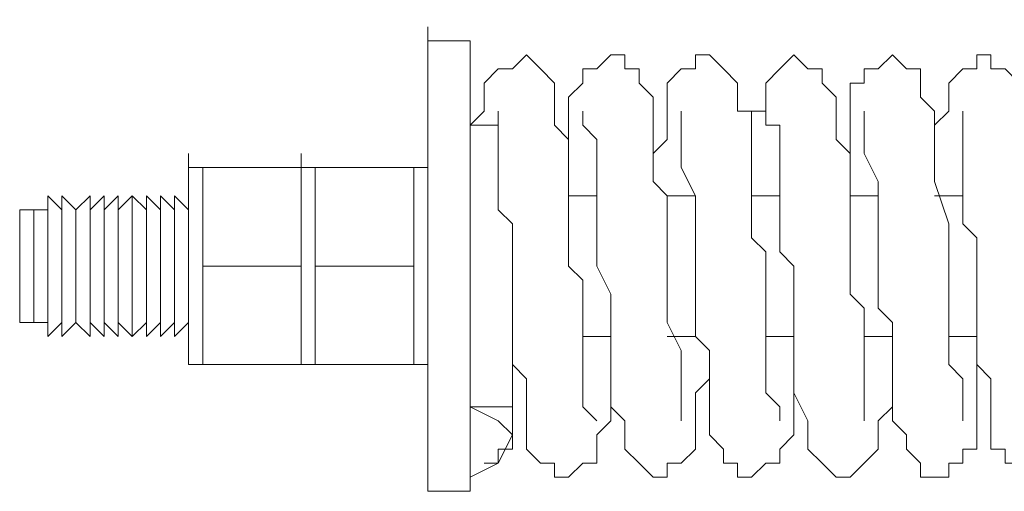
# Model space of a CAD drawing. Units: inches. Extents: x -11534921 to -11422181, y -6303149 to -6280600.
# Drawn here: x -11505932 to -11505780, y -6295207 to -6295135 of the extents above; entities that cross this region are included whole.
import ezdxf

# ---------------------------------------------------------------- set-up
doc = ezdxf.new("R2010")
doc.units = ezdxf.units.IN
doc.header["$MEASUREMENT"] = 0
doc.layers.add('Layer 1', color=7, linetype='Continuous')

msp = doc.modelspace()

# ---------------------------------------------------------------- linework, layer by layer
at = {"layer": 'Layer 1', "lineweight": 18}
for points, knots in [([(-11505734.84, -6295120.67), (-11505734.84, -6295120.67), (-11505734.84, -6295153.2), (-11505734.84, -6295153.2), (-11505734.84, -6295153.2), (-11505734.84, -6295153.2), (-11505754.36, -6295153.2), (-11505754.36, -6295153.2), (-11505754.36, -6295153.2), (-11505754.36, -6295153.2), (-11505754.36, -6295133.68), (-11505754.36, -6295133.68), (-11505754.36, -6295133.68), (-11505754.36, -6295133.68), (-11505756.52, -6295129.35), (-11505756.52, -6295129.35), (-11505756.52, -6295129.35), (-11505756.52, -6295129.35), (-11505843.27, -6295129.35), (-11505843.27, -6295129.35)], [0, 0, 0, 0, 0.166667, 0.166667, 0.166667, 0.166667, 0.333333, 0.333333, 0.333333, 0.333333, 0.5, 0.5, 0.5, 0.5, 0.666667, 0.666667, 0.666667, 0.666667, 1, 1, 1, 1]), ([(-11505869.3, -6295138.02), (-11505869.3, -6295138.02), (-11505869.3, -6295207.42), (-11505869.3, -6295207.42), (-11505869.3, -6295207.42), (-11505869.3, -6295207.42), (-11505869.3, -6295138.02), (-11505869.3, -6295138.02)], [0, 0, 0, 0, 0.333333, 0.333333, 0.333333, 0.333333, 1, 1, 1, 1]), ([(-11505843.27, -6295196.57), (-11505843.27, -6295196.57), (-11505845.44, -6295194.41), (-11505845.44, -6295194.41), (-11505845.44, -6295194.41), (-11505845.44, -6295194.41), (-11505845.44, -6295174.89), (-11505845.44, -6295174.89), (-11505845.44, -6295174.89), (-11505845.44, -6295174.89), (-11505847.61, -6295172.72), (-11505847.61, -6295172.72), (-11505847.61, -6295172.72), (-11505847.61, -6295172.72), (-11505847.61, -6295153.2), (-11505847.61, -6295153.2), (-11505847.61, -6295153.2), (-11505847.61, -6295153.2), (-11505849.78, -6295151.03), (-11505849.78, -6295151.03), (-11505849.78, -6295151.03), (-11505849.78, -6295151.03), (-11505849.78, -6295144.53), (-11505849.78, -6295144.53), (-11505849.78, -6295144.53), (-11505849.78, -6295144.53), (-11505851.95, -6295142.36), (-11505851.95, -6295142.36), (-11505851.95, -6295142.36), (-11505851.95, -6295142.36), (-11505854.11, -6295140.19), (-11505854.11, -6295140.19), (-11505854.11, -6295140.19), (-11505854.11, -6295140.19), (-11505856.28, -6295142.36), (-11505856.28, -6295142.36), (-11505856.28, -6295142.36), (-11505856.28, -6295142.36), (-11505858.45, -6295142.36), (-11505858.45, -6295142.36), (-11505858.45, -6295142.36), (-11505858.45, -6295142.36), (-11505860.62, -6295144.53), (-11505860.62, -6295144.53), (-11505860.62, -6295144.53), (-11505860.62, -6295144.53), (-11505860.62, -6295148.87), (-11505860.62, -6295148.87), (-11505860.62, -6295148.87), (-11505860.62, -6295148.87), (-11505862.79, -6295151.03), (-11505862.79, -6295151.03)], [0, 0, 0, 0, 0.071429, 0.071429, 0.071429, 0.071429, 0.142857, 0.142857, 0.142857, 0.142857, 0.214286, 0.214286, 0.214286, 0.214286, 0.285714, 0.285714, 0.285714, 0.285714, 0.357143, 0.357143, 0.357143, 0.357143, 0.428571, 0.428571, 0.428571, 0.428571, 0.5, 0.5, 0.5, 0.5, 0.571429, 0.571429, 0.571429, 0.571429, 0.642857, 0.642857, 0.642857, 0.642857, 0.714286, 0.714286, 0.714286, 0.714286, 0.785714, 0.785714, 0.785714, 0.785714, 0.857143, 0.857143, 0.857143, 0.857143, 1, 1, 1, 1]), ([(-11505830.26, -6295196.57), (-11505830.26, -6295196.57), (-11505830.26, -6295185.73), (-11505830.26, -6295185.73), (-11505830.26, -6295185.73), (-11505830.26, -6295185.73), (-11505832.43, -6295181.4), (-11505832.43, -6295181.4), (-11505832.43, -6295181.4), (-11505832.43, -6295181.4), (-11505832.43, -6295161.88), (-11505832.43, -6295161.88), (-11505832.43, -6295161.88), (-11505832.43, -6295161.88), (-11505834.59, -6295159.71), (-11505834.59, -6295159.71), (-11505834.59, -6295159.71), (-11505834.59, -6295159.71), (-11505834.59, -6295146.69), (-11505834.59, -6295146.69), (-11505834.59, -6295146.69), (-11505834.59, -6295146.69), (-11505836.77, -6295144.53), (-11505836.77, -6295144.53), (-11505836.77, -6295144.53), (-11505836.77, -6295144.53), (-11505836.77, -6295142.36), (-11505836.77, -6295142.36), (-11505836.77, -6295142.36), (-11505836.77, -6295142.36), (-11505838.93, -6295142.36), (-11505838.93, -6295142.36), (-11505838.93, -6295142.36), (-11505838.93, -6295142.36), (-11505838.93, -6295140.19), (-11505838.93, -6295140.19), (-11505838.93, -6295140.19), (-11505838.93, -6295140.19), (-11505841.1, -6295140.19), (-11505841.1, -6295140.19), (-11505841.1, -6295140.19), (-11505841.1, -6295140.19), (-11505843.27, -6295142.36), (-11505843.27, -6295142.36), (-11505843.27, -6295142.36), (-11505843.27, -6295142.36), (-11505845.44, -6295142.36), (-11505845.44, -6295142.36), (-11505845.44, -6295142.36), (-11505845.44, -6295142.36), (-11505845.44, -6295144.53), (-11505845.44, -6295144.53), (-11505845.44, -6295144.53), (-11505845.44, -6295144.53), (-11505847.61, -6295146.69), (-11505847.61, -6295146.69), (-11505847.61, -6295146.69), (-11505847.61, -6295146.69), (-11505847.61, -6295157.54), (-11505847.61, -6295157.54)], [0, 0, 0, 0, 0.0625, 0.0625, 0.0625, 0.0625, 0.125, 0.125, 0.125, 0.125, 0.1875, 0.1875, 0.1875, 0.1875, 0.25, 0.25, 0.25, 0.25, 0.3125, 0.3125, 0.3125, 0.3125, 0.375, 0.375, 0.375, 0.375, 0.4375, 0.4375, 0.4375, 0.4375, 0.5, 0.5, 0.5, 0.5, 0.5625, 0.5625, 0.5625, 0.5625, 0.625, 0.625, 0.625, 0.625, 0.6875, 0.6875, 0.6875, 0.6875, 0.75, 0.75, 0.75, 0.75, 0.8125, 0.8125, 0.8125, 0.8125, 0.875, 0.875, 0.875, 0.875, 1, 1, 1, 1]), ([(-11505815.08, -6295196.57), (-11505815.08, -6295196.57), (-11505815.08, -6295194.41), (-11505815.08, -6295194.41), (-11505815.08, -6295194.41), (-11505815.08, -6295194.41), (-11505817.25, -6295192.24), (-11505817.25, -6295192.24), (-11505817.25, -6295192.24), (-11505817.25, -6295192.24), (-11505817.25, -6295170.55), (-11505817.25, -6295170.55), (-11505817.25, -6295170.55), (-11505817.25, -6295170.55), (-11505819.42, -6295168.38), (-11505819.42, -6295168.38), (-11505819.42, -6295168.38), (-11505819.42, -6295168.38), (-11505819.42, -6295148.87), (-11505819.42, -6295148.87), (-11505819.42, -6295148.87), (-11505819.42, -6295148.87), (-11505821.58, -6295148.87), (-11505821.58, -6295148.87), (-11505821.58, -6295148.87), (-11505821.58, -6295148.87), (-11505821.58, -6295144.53), (-11505821.58, -6295144.53), (-11505821.58, -6295144.53), (-11505821.58, -6295144.53), (-11505823.76, -6295142.36), (-11505823.76, -6295142.36), (-11505823.76, -6295142.36), (-11505823.76, -6295142.36), (-11505825.92, -6295140.19), (-11505825.92, -6295140.19), (-11505825.92, -6295140.19), (-11505825.92, -6295140.19), (-11505828.09, -6295140.19), (-11505828.09, -6295140.19), (-11505828.09, -6295140.19), (-11505828.09, -6295140.19), (-11505828.09, -6295142.36), (-11505828.09, -6295142.36), (-11505828.09, -6295142.36), (-11505828.09, -6295142.36), (-11505830.26, -6295142.36), (-11505830.26, -6295142.36), (-11505830.26, -6295142.36), (-11505830.26, -6295142.36), (-11505832.43, -6295144.53), (-11505832.43, -6295144.53), (-11505832.43, -6295144.53), (-11505832.43, -6295144.53), (-11505832.43, -6295153.2), (-11505832.43, -6295153.2), (-11505832.43, -6295153.2), (-11505832.43, -6295153.2), (-11505834.59, -6295155.37), (-11505834.59, -6295155.37), (-11505834.59, -6295155.37), (-11505834.59, -6295155.37), (-11505834.59, -6295157.54), (-11505834.59, -6295157.54)], [0, 0, 0, 0, 0.058824, 0.058824, 0.058824, 0.058824, 0.117647, 0.117647, 0.117647, 0.117647, 0.176471, 0.176471, 0.176471, 0.176471, 0.235294, 0.235294, 0.235294, 0.235294, 0.294118, 0.294118, 0.294118, 0.294118, 0.352941, 0.352941, 0.352941, 0.352941, 0.411765, 0.411765, 0.411765, 0.411765, 0.470588, 0.470588, 0.470588, 0.470588, 0.529412, 0.529412, 0.529412, 0.529412, 0.588235, 0.588235, 0.588235, 0.588235, 0.647059, 0.647059, 0.647059, 0.647059, 0.705882, 0.705882, 0.705882, 0.705882, 0.764706, 0.764706, 0.764706, 0.764706, 0.823529, 0.823529, 0.823529, 0.823529, 0.882353, 0.882353, 0.882353, 0.882353, 1, 1, 1, 1]), ([(-11505802.07, -6295196.57), (-11505802.07, -6295196.57), (-11505802.07, -6295179.22), (-11505802.07, -6295179.22), (-11505802.07, -6295179.22), (-11505802.07, -6295179.22), (-11505804.24, -6295177.06), (-11505804.24, -6295177.06), (-11505804.24, -6295177.06), (-11505804.24, -6295177.06), (-11505804.24, -6295155.37), (-11505804.24, -6295155.37), (-11505804.24, -6295155.37), (-11505804.24, -6295155.37), (-11505806.4, -6295153.2), (-11505806.4, -6295153.2), (-11505806.4, -6295153.2), (-11505806.4, -6295153.2), (-11505806.4, -6295146.69), (-11505806.4, -6295146.69), (-11505806.4, -6295146.69), (-11505806.4, -6295146.69), (-11505808.57, -6295144.53), (-11505808.57, -6295144.53), (-11505808.57, -6295144.53), (-11505808.57, -6295144.53), (-11505808.57, -6295142.36), (-11505808.57, -6295142.36), (-11505808.57, -6295142.36), (-11505808.57, -6295142.36), (-11505810.74, -6295142.36), (-11505810.74, -6295142.36), (-11505810.74, -6295142.36), (-11505810.74, -6295142.36), (-11505812.91, -6295140.19), (-11505812.91, -6295140.19), (-11505812.91, -6295140.19), (-11505812.91, -6295140.19), (-11505815.08, -6295142.36), (-11505815.08, -6295142.36), (-11505815.08, -6295142.36), (-11505815.08, -6295142.36), (-11505817.25, -6295144.53), (-11505817.25, -6295144.53), (-11505817.25, -6295144.53), (-11505817.25, -6295144.53), (-11505817.25, -6295148.87), (-11505817.25, -6295148.87), (-11505817.25, -6295148.87), (-11505817.25, -6295148.87), (-11505819.42, -6295148.87), (-11505819.42, -6295148.87), (-11505819.42, -6295148.87), (-11505819.42, -6295148.87), (-11505819.42, -6295157.54), (-11505819.42, -6295157.54)], [0, 0, 0, 0, 0.066667, 0.066667, 0.066667, 0.066667, 0.133333, 0.133333, 0.133333, 0.133333, 0.2, 0.2, 0.2, 0.2, 0.266667, 0.266667, 0.266667, 0.266667, 0.333333, 0.333333, 0.333333, 0.333333, 0.4, 0.4, 0.4, 0.4, 0.466667, 0.466667, 0.466667, 0.466667, 0.533333, 0.533333, 0.533333, 0.533333, 0.6, 0.6, 0.6, 0.6, 0.666667, 0.666667, 0.666667, 0.666667, 0.733333, 0.733333, 0.733333, 0.733333, 0.8, 0.8, 0.8, 0.8, 0.866667, 0.866667, 0.866667, 0.866667, 1, 1, 1, 1]), ([(-11505786.89, -6295196.57), (-11505786.89, -6295196.57), (-11505786.89, -6295190.07), (-11505786.89, -6295190.07), (-11505786.89, -6295190.07), (-11505786.89, -6295190.07), (-11505789.05, -6295187.9), (-11505789.05, -6295187.9), (-11505789.05, -6295187.9), (-11505789.05, -6295187.9), (-11505789.05, -6295166.21), (-11505789.05, -6295166.21), (-11505789.05, -6295166.21), (-11505789.05, -6295166.21), (-11505791.23, -6295159.71), (-11505791.23, -6295159.71), (-11505791.23, -6295159.71), (-11505791.23, -6295159.71), (-11505791.23, -6295148.87), (-11505791.23, -6295148.87), (-11505791.23, -6295148.87), (-11505791.23, -6295148.87), (-11505793.39, -6295146.69), (-11505793.39, -6295146.69), (-11505793.39, -6295146.69), (-11505793.39, -6295146.69), (-11505793.39, -6295142.36), (-11505793.39, -6295142.36), (-11505793.39, -6295142.36), (-11505793.39, -6295142.36), (-11505795.56, -6295142.36), (-11505795.56, -6295142.36), (-11505795.56, -6295142.36), (-11505795.56, -6295142.36), (-11505797.73, -6295140.19), (-11505797.73, -6295140.19), (-11505797.73, -6295140.19), (-11505797.73, -6295140.19), (-11505799.9, -6295142.36), (-11505799.9, -6295142.36), (-11505799.9, -6295142.36), (-11505799.9, -6295142.36), (-11505802.07, -6295142.36), (-11505802.07, -6295142.36), (-11505802.07, -6295142.36), (-11505802.07, -6295142.36), (-11505802.07, -6295144.53), (-11505802.07, -6295144.53), (-11505802.07, -6295144.53), (-11505802.07, -6295144.53), (-11505804.24, -6295144.53), (-11505804.24, -6295144.53), (-11505804.24, -6295144.53), (-11505804.24, -6295144.53), (-11505804.24, -6295157.54), (-11505804.24, -6295157.54)], [0, 0, 0, 0, 0.066667, 0.066667, 0.066667, 0.066667, 0.133333, 0.133333, 0.133333, 0.133333, 0.2, 0.2, 0.2, 0.2, 0.266667, 0.266667, 0.266667, 0.266667, 0.333333, 0.333333, 0.333333, 0.333333, 0.4, 0.4, 0.4, 0.4, 0.466667, 0.466667, 0.466667, 0.466667, 0.533333, 0.533333, 0.533333, 0.533333, 0.6, 0.6, 0.6, 0.6, 0.666667, 0.666667, 0.666667, 0.666667, 0.733333, 0.733333, 0.733333, 0.733333, 0.8, 0.8, 0.8, 0.8, 0.866667, 0.866667, 0.866667, 0.866667, 1, 1, 1, 1]), ([(-11505771.71, -6295196.57), (-11505771.71, -6295196.57), (-11505773.87, -6295194.41), (-11505773.87, -6295194.41), (-11505773.87, -6295194.41), (-11505773.87, -6295194.41), (-11505773.87, -6295177.06), (-11505773.87, -6295177.06), (-11505773.87, -6295177.06), (-11505773.87, -6295177.06), (-11505776.04, -6295174.89), (-11505776.04, -6295174.89), (-11505776.04, -6295174.89), (-11505776.04, -6295174.89), (-11505776.04, -6295155.37), (-11505776.04, -6295155.37), (-11505776.04, -6295155.37), (-11505776.04, -6295155.37), (-11505778.21, -6295153.2), (-11505778.21, -6295153.2), (-11505778.21, -6295153.2), (-11505778.21, -6295153.2), (-11505778.21, -6295144.53), (-11505778.21, -6295144.53), (-11505778.21, -6295144.53), (-11505778.21, -6295144.53), (-11505780.38, -6295142.36), (-11505780.38, -6295142.36), (-11505780.38, -6295142.36), (-11505780.38, -6295142.36), (-11505782.55, -6295142.36), (-11505782.55, -6295142.36), (-11505782.55, -6295142.36), (-11505782.55, -6295142.36), (-11505782.55, -6295140.19), (-11505782.55, -6295140.19), (-11505782.55, -6295140.19), (-11505782.55, -6295140.19), (-11505784.72, -6295140.19), (-11505784.72, -6295140.19), (-11505784.72, -6295140.19), (-11505784.72, -6295140.19), (-11505784.72, -6295142.36), (-11505784.72, -6295142.36), (-11505784.72, -6295142.36), (-11505784.72, -6295142.36), (-11505786.89, -6295142.36), (-11505786.89, -6295142.36), (-11505786.89, -6295142.36), (-11505786.89, -6295142.36), (-11505789.05, -6295144.53), (-11505789.05, -6295144.53), (-11505789.05, -6295144.53), (-11505789.05, -6295144.53), (-11505789.05, -6295148.87), (-11505789.05, -6295148.87), (-11505789.05, -6295148.87), (-11505789.05, -6295148.87), (-11505791.23, -6295151.03), (-11505791.23, -6295151.03), (-11505791.23, -6295151.03), (-11505791.23, -6295151.03), (-11505791.23, -6295157.54), (-11505791.23, -6295157.54)], [0, 0, 0, 0, 0.058824, 0.058824, 0.058824, 0.058824, 0.117647, 0.117647, 0.117647, 0.117647, 0.176471, 0.176471, 0.176471, 0.176471, 0.235294, 0.235294, 0.235294, 0.235294, 0.294118, 0.294118, 0.294118, 0.294118, 0.352941, 0.352941, 0.352941, 0.352941, 0.411765, 0.411765, 0.411765, 0.411765, 0.470588, 0.470588, 0.470588, 0.470588, 0.529412, 0.529412, 0.529412, 0.529412, 0.588235, 0.588235, 0.588235, 0.588235, 0.647059, 0.647059, 0.647059, 0.647059, 0.705882, 0.705882, 0.705882, 0.705882, 0.764706, 0.764706, 0.764706, 0.764706, 0.823529, 0.823529, 0.823529, 0.823529, 0.882353, 0.882353, 0.882353, 0.882353, 1, 1, 1, 1]), ([(-11505858.45, -6295148.87), (-11505858.45, -6295148.87), (-11505858.45, -6295164.04), (-11505858.45, -6295164.04), (-11505858.45, -6295164.04), (-11505858.45, -6295164.04), (-11505856.28, -6295166.21), (-11505856.28, -6295166.21), (-11505856.28, -6295166.21), (-11505856.28, -6295166.21), (-11505856.28, -6295187.9), (-11505856.28, -6295187.9), (-11505856.28, -6295187.9), (-11505856.28, -6295187.9), (-11505854.11, -6295190.07), (-11505854.11, -6295190.07), (-11505854.11, -6295190.07), (-11505854.11, -6295190.07), (-11505854.11, -6295200.91), (-11505854.11, -6295200.91), (-11505854.11, -6295200.91), (-11505854.11, -6295200.91), (-11505851.95, -6295203.08), (-11505851.95, -6295203.08), (-11505851.95, -6295203.08), (-11505851.95, -6295203.08), (-11505849.78, -6295203.08), (-11505849.78, -6295203.08), (-11505849.78, -6295203.08), (-11505849.78, -6295203.08), (-11505849.78, -6295205.25), (-11505849.78, -6295205.25), (-11505849.78, -6295205.25), (-11505849.78, -6295205.25), (-11505847.61, -6295205.25), (-11505847.61, -6295205.25), (-11505847.61, -6295205.25), (-11505847.61, -6295205.25), (-11505845.44, -6295203.08), (-11505845.44, -6295203.08), (-11505845.44, -6295203.08), (-11505845.44, -6295203.08), (-11505843.27, -6295203.08), (-11505843.27, -6295203.08), (-11505843.27, -6295203.08), (-11505843.27, -6295203.08), (-11505843.27, -6295198.74), (-11505843.27, -6295198.74), (-11505843.27, -6295198.74), (-11505843.27, -6295198.74), (-11505841.1, -6295196.57), (-11505841.1, -6295196.57), (-11505841.1, -6295196.57), (-11505841.1, -6295196.57), (-11505841.1, -6295187.9), (-11505841.1, -6295187.9)], [0, 0, 0, 0, 0.066667, 0.066667, 0.066667, 0.066667, 0.133333, 0.133333, 0.133333, 0.133333, 0.2, 0.2, 0.2, 0.2, 0.266667, 0.266667, 0.266667, 0.266667, 0.333333, 0.333333, 0.333333, 0.333333, 0.4, 0.4, 0.4, 0.4, 0.466667, 0.466667, 0.466667, 0.466667, 0.533333, 0.533333, 0.533333, 0.533333, 0.6, 0.6, 0.6, 0.6, 0.666667, 0.666667, 0.666667, 0.666667, 0.733333, 0.733333, 0.733333, 0.733333, 0.8, 0.8, 0.8, 0.8, 0.866667, 0.866667, 0.866667, 0.866667, 1, 1, 1, 1]), ([(-11505845.44, -6295148.87), (-11505845.44, -6295148.87), (-11505845.44, -6295151.03), (-11505845.44, -6295151.03), (-11505845.44, -6295151.03), (-11505845.44, -6295151.03), (-11505843.27, -6295153.2), (-11505843.27, -6295153.2), (-11505843.27, -6295153.2), (-11505843.27, -6295153.2), (-11505843.27, -6295172.72), (-11505843.27, -6295172.72), (-11505843.27, -6295172.72), (-11505843.27, -6295172.72), (-11505841.1, -6295177.06), (-11505841.1, -6295177.06), (-11505841.1, -6295177.06), (-11505841.1, -6295177.06), (-11505841.1, -6295194.41), (-11505841.1, -6295194.41), (-11505841.1, -6295194.41), (-11505841.1, -6295194.41), (-11505838.93, -6295196.57), (-11505838.93, -6295196.57), (-11505838.93, -6295196.57), (-11505838.93, -6295196.57), (-11505838.93, -6295200.91), (-11505838.93, -6295200.91), (-11505838.93, -6295200.91), (-11505838.93, -6295200.91), (-11505836.77, -6295203.08), (-11505836.77, -6295203.08), (-11505836.77, -6295203.08), (-11505836.77, -6295203.08), (-11505834.59, -6295205.25), (-11505834.59, -6295205.25), (-11505834.59, -6295205.25), (-11505834.59, -6295205.25), (-11505832.43, -6295205.25), (-11505832.43, -6295205.25), (-11505832.43, -6295205.25), (-11505832.43, -6295205.25), (-11505832.43, -6295203.08), (-11505832.43, -6295203.08), (-11505832.43, -6295203.08), (-11505832.43, -6295203.08), (-11505830.26, -6295203.08), (-11505830.26, -6295203.08), (-11505830.26, -6295203.08), (-11505830.26, -6295203.08), (-11505828.09, -6295200.91), (-11505828.09, -6295200.91), (-11505828.09, -6295200.91), (-11505828.09, -6295200.91), (-11505828.09, -6295192.24), (-11505828.09, -6295192.24), (-11505828.09, -6295192.24), (-11505828.09, -6295192.24), (-11505825.92, -6295190.07), (-11505825.92, -6295190.07), (-11505825.92, -6295190.07), (-11505825.92, -6295190.07), (-11505825.92, -6295187.9), (-11505825.92, -6295187.9)], [0, 0, 0, 0, 0.058824, 0.058824, 0.058824, 0.058824, 0.117647, 0.117647, 0.117647, 0.117647, 0.176471, 0.176471, 0.176471, 0.176471, 0.235294, 0.235294, 0.235294, 0.235294, 0.294118, 0.294118, 0.294118, 0.294118, 0.352941, 0.352941, 0.352941, 0.352941, 0.411765, 0.411765, 0.411765, 0.411765, 0.470588, 0.470588, 0.470588, 0.470588, 0.529412, 0.529412, 0.529412, 0.529412, 0.588235, 0.588235, 0.588235, 0.588235, 0.647059, 0.647059, 0.647059, 0.647059, 0.705882, 0.705882, 0.705882, 0.705882, 0.764706, 0.764706, 0.764706, 0.764706, 0.823529, 0.823529, 0.823529, 0.823529, 0.882353, 0.882353, 0.882353, 0.882353, 1, 1, 1, 1]), ([(-11505830.26, -6295148.87), (-11505830.26, -6295148.87), (-11505830.26, -6295157.54), (-11505830.26, -6295157.54), (-11505830.26, -6295157.54), (-11505830.26, -6295157.54), (-11505828.09, -6295161.88), (-11505828.09, -6295161.88), (-11505828.09, -6295161.88), (-11505828.09, -6295161.88), (-11505828.09, -6295183.56), (-11505828.09, -6295183.56), (-11505828.09, -6295183.56), (-11505828.09, -6295183.56), (-11505825.92, -6295185.73), (-11505825.92, -6295185.73), (-11505825.92, -6295185.73), (-11505825.92, -6295185.73), (-11505825.92, -6295198.74), (-11505825.92, -6295198.74), (-11505825.92, -6295198.74), (-11505825.92, -6295198.74), (-11505823.76, -6295200.91), (-11505823.76, -6295200.91), (-11505823.76, -6295200.91), (-11505823.76, -6295200.91), (-11505823.76, -6295203.08), (-11505823.76, -6295203.08), (-11505823.76, -6295203.08), (-11505823.76, -6295203.08), (-11505821.58, -6295203.08), (-11505821.58, -6295203.08), (-11505821.58, -6295203.08), (-11505821.58, -6295203.08), (-11505821.58, -6295205.25), (-11505821.58, -6295205.25), (-11505821.58, -6295205.25), (-11505821.58, -6295205.25), (-11505819.42, -6295205.25), (-11505819.42, -6295205.25), (-11505819.42, -6295205.25), (-11505819.42, -6295205.25), (-11505817.25, -6295203.08), (-11505817.25, -6295203.08), (-11505817.25, -6295203.08), (-11505817.25, -6295203.08), (-11505815.08, -6295203.08), (-11505815.08, -6295203.08), (-11505815.08, -6295203.08), (-11505815.08, -6295203.08), (-11505815.08, -6295200.91), (-11505815.08, -6295200.91), (-11505815.08, -6295200.91), (-11505815.08, -6295200.91), (-11505812.91, -6295198.74), (-11505812.91, -6295198.74), (-11505812.91, -6295198.74), (-11505812.91, -6295198.74), (-11505812.91, -6295187.9), (-11505812.91, -6295187.9)], [0, 0, 0, 0, 0.0625, 0.0625, 0.0625, 0.0625, 0.125, 0.125, 0.125, 0.125, 0.1875, 0.1875, 0.1875, 0.1875, 0.25, 0.25, 0.25, 0.25, 0.3125, 0.3125, 0.3125, 0.3125, 0.375, 0.375, 0.375, 0.375, 0.4375, 0.4375, 0.4375, 0.4375, 0.5, 0.5, 0.5, 0.5, 0.5625, 0.5625, 0.5625, 0.5625, 0.625, 0.625, 0.625, 0.625, 0.6875, 0.6875, 0.6875, 0.6875, 0.75, 0.75, 0.75, 0.75, 0.8125, 0.8125, 0.8125, 0.8125, 0.875, 0.875, 0.875, 0.875, 1, 1, 1, 1]), ([(-11505817.25, -6295148.87), (-11505817.25, -6295148.87), (-11505817.25, -6295151.03), (-11505817.25, -6295151.03), (-11505817.25, -6295151.03), (-11505817.25, -6295151.03), (-11505815.08, -6295151.03), (-11505815.08, -6295151.03), (-11505815.08, -6295151.03), (-11505815.08, -6295151.03), (-11505815.08, -6295170.55), (-11505815.08, -6295170.55), (-11505815.08, -6295170.55), (-11505815.08, -6295170.55), (-11505812.91, -6295172.72), (-11505812.91, -6295172.72), (-11505812.91, -6295172.72), (-11505812.91, -6295172.72), (-11505812.91, -6295192.24), (-11505812.91, -6295192.24), (-11505812.91, -6295192.24), (-11505812.91, -6295192.24), (-11505810.74, -6295196.57), (-11505810.74, -6295196.57), (-11505810.74, -6295196.57), (-11505810.74, -6295196.57), (-11505810.74, -6295200.91), (-11505810.74, -6295200.91), (-11505810.74, -6295200.91), (-11505810.74, -6295200.91), (-11505808.57, -6295203.08), (-11505808.57, -6295203.08), (-11505808.57, -6295203.08), (-11505808.57, -6295203.08), (-11505806.4, -6295205.25), (-11505806.4, -6295205.25), (-11505806.4, -6295205.25), (-11505806.4, -6295205.25), (-11505804.24, -6295205.25), (-11505804.24, -6295205.25), (-11505804.24, -6295205.25), (-11505804.24, -6295205.25), (-11505802.07, -6295203.08), (-11505802.07, -6295203.08), (-11505802.07, -6295203.08), (-11505802.07, -6295203.08), (-11505799.9, -6295200.91), (-11505799.9, -6295200.91), (-11505799.9, -6295200.91), (-11505799.9, -6295200.91), (-11505799.9, -6295196.57), (-11505799.9, -6295196.57), (-11505799.9, -6295196.57), (-11505799.9, -6295196.57), (-11505797.73, -6295194.41), (-11505797.73, -6295194.41), (-11505797.73, -6295194.41), (-11505797.73, -6295194.41), (-11505797.73, -6295187.9), (-11505797.73, -6295187.9)], [0, 0, 0, 0, 0.0625, 0.0625, 0.0625, 0.0625, 0.125, 0.125, 0.125, 0.125, 0.1875, 0.1875, 0.1875, 0.1875, 0.25, 0.25, 0.25, 0.25, 0.3125, 0.3125, 0.3125, 0.3125, 0.375, 0.375, 0.375, 0.375, 0.4375, 0.4375, 0.4375, 0.4375, 0.5, 0.5, 0.5, 0.5, 0.5625, 0.5625, 0.5625, 0.5625, 0.625, 0.625, 0.625, 0.625, 0.6875, 0.6875, 0.6875, 0.6875, 0.75, 0.75, 0.75, 0.75, 0.8125, 0.8125, 0.8125, 0.8125, 0.875, 0.875, 0.875, 0.875, 1, 1, 1, 1]), ([(-11505802.07, -6295148.87), (-11505802.07, -6295148.87), (-11505802.07, -6295155.37), (-11505802.07, -6295155.37), (-11505802.07, -6295155.37), (-11505802.07, -6295155.37), (-11505799.9, -6295159.71), (-11505799.9, -6295159.71), (-11505799.9, -6295159.71), (-11505799.9, -6295159.71), (-11505799.9, -6295179.22), (-11505799.9, -6295179.22), (-11505799.9, -6295179.22), (-11505799.9, -6295179.22), (-11505797.73, -6295181.4), (-11505797.73, -6295181.4), (-11505797.73, -6295181.4), (-11505797.73, -6295181.4), (-11505797.73, -6295196.57), (-11505797.73, -6295196.57), (-11505797.73, -6295196.57), (-11505797.73, -6295196.57), (-11505795.56, -6295198.74), (-11505795.56, -6295198.74), (-11505795.56, -6295198.74), (-11505795.56, -6295198.74), (-11505795.56, -6295200.91), (-11505795.56, -6295200.91), (-11505795.56, -6295200.91), (-11505795.56, -6295200.91), (-11505793.39, -6295203.08), (-11505793.39, -6295203.08), (-11505793.39, -6295203.08), (-11505793.39, -6295203.08), (-11505793.39, -6295205.25), (-11505793.39, -6295205.25), (-11505793.39, -6295205.25), (-11505793.39, -6295205.25), (-11505789.05, -6295205.25), (-11505789.05, -6295205.25), (-11505789.05, -6295205.25), (-11505789.05, -6295205.25), (-11505789.05, -6295203.08), (-11505789.05, -6295203.08), (-11505789.05, -6295203.08), (-11505789.05, -6295203.08), (-11505786.89, -6295203.08), (-11505786.89, -6295203.08), (-11505786.89, -6295203.08), (-11505786.89, -6295203.08), (-11505786.89, -6295200.91), (-11505786.89, -6295200.91), (-11505786.89, -6295200.91), (-11505786.89, -6295200.91), (-11505784.72, -6295200.91), (-11505784.72, -6295200.91), (-11505784.72, -6295200.91), (-11505784.72, -6295200.91), (-11505784.72, -6295187.9), (-11505784.72, -6295187.9)], [0, 0, 0, 0, 0.0625, 0.0625, 0.0625, 0.0625, 0.125, 0.125, 0.125, 0.125, 0.1875, 0.1875, 0.1875, 0.1875, 0.25, 0.25, 0.25, 0.25, 0.3125, 0.3125, 0.3125, 0.3125, 0.375, 0.375, 0.375, 0.375, 0.4375, 0.4375, 0.4375, 0.4375, 0.5, 0.5, 0.5, 0.5, 0.5625, 0.5625, 0.5625, 0.5625, 0.625, 0.625, 0.625, 0.625, 0.6875, 0.6875, 0.6875, 0.6875, 0.75, 0.75, 0.75, 0.75, 0.8125, 0.8125, 0.8125, 0.8125, 0.875, 0.875, 0.875, 0.875, 1, 1, 1, 1]), ([(-11505786.89, -6295148.87), (-11505786.89, -6295148.87), (-11505786.89, -6295166.21), (-11505786.89, -6295166.21), (-11505786.89, -6295166.21), (-11505786.89, -6295166.21), (-11505784.72, -6295168.38), (-11505784.72, -6295168.38), (-11505784.72, -6295168.38), (-11505784.72, -6295168.38), (-11505784.72, -6295187.9), (-11505784.72, -6295187.9), (-11505784.72, -6295187.9), (-11505784.72, -6295187.9), (-11505782.55, -6295190.07), (-11505782.55, -6295190.07), (-11505782.55, -6295190.07), (-11505782.55, -6295190.07), (-11505782.55, -6295200.91), (-11505782.55, -6295200.91), (-11505782.55, -6295200.91), (-11505782.55, -6295200.91), (-11505780.38, -6295200.91), (-11505780.38, -6295200.91), (-11505780.38, -6295200.91), (-11505780.38, -6295200.91), (-11505780.38, -6295203.08), (-11505780.38, -6295203.08), (-11505780.38, -6295203.08), (-11505780.38, -6295203.08), (-11505778.21, -6295203.08), (-11505778.21, -6295203.08), (-11505778.21, -6295203.08), (-11505778.21, -6295203.08), (-11505776.04, -6295205.25), (-11505776.04, -6295205.25), (-11505776.04, -6295205.25), (-11505776.04, -6295205.25), (-11505773.87, -6295203.08), (-11505773.87, -6295203.08), (-11505773.87, -6295203.08), (-11505773.87, -6295203.08), (-11505771.71, -6295200.91), (-11505771.71, -6295200.91), (-11505771.71, -6295200.91), (-11505771.71, -6295200.91), (-11505771.71, -6295198.74), (-11505771.71, -6295198.74), (-11505771.71, -6295198.74), (-11505771.71, -6295198.74), (-11505769.54, -6295196.57), (-11505769.54, -6295196.57), (-11505769.54, -6295196.57), (-11505769.54, -6295196.57), (-11505769.54, -6295187.9), (-11505769.54, -6295187.9)], [0, 0, 0, 0, 0.066667, 0.066667, 0.066667, 0.066667, 0.133333, 0.133333, 0.133333, 0.133333, 0.2, 0.2, 0.2, 0.2, 0.266667, 0.266667, 0.266667, 0.266667, 0.333333, 0.333333, 0.333333, 0.333333, 0.4, 0.4, 0.4, 0.4, 0.466667, 0.466667, 0.466667, 0.466667, 0.533333, 0.533333, 0.533333, 0.533333, 0.6, 0.6, 0.6, 0.6, 0.666667, 0.666667, 0.666667, 0.666667, 0.733333, 0.733333, 0.733333, 0.733333, 0.8, 0.8, 0.8, 0.8, 0.866667, 0.866667, 0.866667, 0.866667, 1, 1, 1, 1]), ([(-11505906.16, -6295157.54), (-11505906.16, -6295157.54), (-11505906.16, -6295187.9), (-11505906.16, -6295187.9), (-11505906.16, -6295187.9), (-11505906.16, -6295187.9), (-11505903.99, -6295187.9), (-11505903.99, -6295187.9)], [0, 0, 0, 0, 0.333333, 0.333333, 0.333333, 0.333333, 1, 1, 1, 1]), ([(-11505888.81, -6295157.54), (-11505888.81, -6295157.54), (-11505903.99, -6295157.54), (-11505903.99, -6295157.54), (-11505903.99, -6295157.54), (-11505903.99, -6295157.54), (-11505903.99, -6295172.72), (-11505903.99, -6295172.72)], [0, 0, 0, 0, 0.333333, 0.333333, 0.333333, 0.333333, 1, 1, 1, 1]), ([(-11505888.81, -6295157.54), (-11505888.81, -6295157.54), (-11505888.81, -6295187.9), (-11505888.81, -6295187.9), (-11505888.81, -6295187.9), (-11505888.81, -6295187.9), (-11505886.64, -6295187.9), (-11505886.64, -6295187.9)], [0, 0, 0, 0, 0.333333, 0.333333, 0.333333, 0.333333, 1, 1, 1, 1]), ([(-11505888.81, -6295187.9), (-11505888.81, -6295187.9), (-11505888.81, -6295157.54), (-11505888.81, -6295157.54), (-11505888.81, -6295157.54), (-11505888.81, -6295157.54), (-11505888.81, -6295172.72), (-11505888.81, -6295172.72)], [0, 0, 0, 0, 0.333333, 0.333333, 0.333333, 0.333333, 1, 1, 1, 1]), ([(-11505871.46, -6295157.54), (-11505871.46, -6295157.54), (-11505886.64, -6295157.54), (-11505886.64, -6295157.54), (-11505886.64, -6295157.54), (-11505886.64, -6295157.54), (-11505886.64, -6295172.72), (-11505886.64, -6295172.72)], [0, 0, 0, 0, 0.333333, 0.333333, 0.333333, 0.333333, 1, 1, 1, 1]), ([(-11505925.68, -6295164.04), (-11505925.68, -6295164.04), (-11505927.85, -6295161.88), (-11505927.85, -6295161.88), (-11505927.85, -6295161.88), (-11505927.85, -6295161.88), (-11505927.85, -6295164.04), (-11505927.85, -6295164.04)], [0, 0, 0, 0, 0.333333, 0.333333, 0.333333, 0.333333, 1, 1, 1, 1]), ([(-11505927.85, -6295161.88), (-11505927.85, -6295161.88), (-11505927.85, -6295183.56), (-11505927.85, -6295183.56), (-11505927.85, -6295183.56), (-11505927.85, -6295183.56), (-11505927.85, -6295161.88), (-11505927.85, -6295161.88)], [0, 0, 0, 0, 0.333333, 0.333333, 0.333333, 0.333333, 1, 1, 1, 1]), ([(-11505917, -6295164.04), (-11505917, -6295164.04), (-11505917, -6295161.88), (-11505917, -6295161.88), (-11505917, -6295161.88), (-11505917, -6295161.88), (-11505919.17, -6295164.04), (-11505919.17, -6295164.04)], [0, 0, 0, 0, 0.333333, 0.333333, 0.333333, 0.333333, 1, 1, 1, 1]), ([(-11505917, -6295161.88), (-11505917, -6295161.88), (-11505917, -6295183.56), (-11505917, -6295183.56), (-11505917, -6295183.56), (-11505917, -6295183.56), (-11505917, -6295161.88), (-11505917, -6295161.88)], [0, 0, 0, 0, 0.333333, 0.333333, 0.333333, 0.333333, 1, 1, 1, 1]), ([(-11505910.5, -6295164.04), (-11505910.5, -6295164.04), (-11505912.67, -6295161.88), (-11505912.67, -6295161.88), (-11505912.67, -6295161.88), (-11505912.67, -6295161.88), (-11505912.67, -6295164.04), (-11505912.67, -6295164.04)], [0, 0, 0, 0, 0.333333, 0.333333, 0.333333, 0.333333, 1, 1, 1, 1]), ([(-11505888.81, -6295187.9), (-11505888.81, -6295187.9), (-11505888.81, -6295172.72), (-11505888.81, -6295172.72), (-11505888.81, -6295172.72), (-11505888.81, -6295172.72), (-11505903.99, -6295172.72), (-11505903.99, -6295172.72), (-11505903.99, -6295172.72), (-11505903.99, -6295172.72), (-11505903.99, -6295187.9), (-11505903.99, -6295187.9), (-11505903.99, -6295187.9), (-11505903.99, -6295187.9), (-11505888.81, -6295187.9), (-11505888.81, -6295187.9)], [0, 0, 0, 0, 0.2, 0.2, 0.2, 0.2, 0.4, 0.4, 0.4, 0.4, 0.6, 0.6, 0.6, 0.6, 1, 1, 1, 1]), ([(-11505871.46, -6295187.9), (-11505871.46, -6295187.9), (-11505871.46, -6295172.72), (-11505871.46, -6295172.72), (-11505871.46, -6295172.72), (-11505871.46, -6295172.72), (-11505886.64, -6295172.72), (-11505886.64, -6295172.72), (-11505886.64, -6295172.72), (-11505886.64, -6295172.72), (-11505886.64, -6295187.9), (-11505886.64, -6295187.9), (-11505886.64, -6295187.9), (-11505886.64, -6295187.9), (-11505871.46, -6295187.9), (-11505871.46, -6295187.9)], [0, 0, 0, 0, 0.2, 0.2, 0.2, 0.2, 0.4, 0.4, 0.4, 0.4, 0.6, 0.6, 0.6, 0.6, 1, 1, 1, 1]), ([(-11505914.84, -6295183.56), (-11505914.84, -6295183.56), (-11505917, -6295181.4), (-11505917, -6295181.4), (-11505917, -6295181.4), (-11505917, -6295181.4), (-11505917, -6295183.56), (-11505917, -6295183.56)], [0, 0, 0, 0, 0.333333, 0.333333, 0.333333, 0.333333, 1, 1, 1, 1]), ([(-11505862.79, -6295194.41), (-11505862.79, -6295194.41), (-11505856.28, -6295194.41), (-11505856.28, -6295194.41), (-11505856.28, -6295194.41), (-11505856.28, -6295194.41), (-11505856.28, -6295192.24), (-11505856.28, -6295192.24)], [0, 0, 0, 0, 0.333333, 0.333333, 0.333333, 0.333333, 1, 1, 1, 1]), ([(-11505860.62, -6295203.08), (-11505860.62, -6295203.08), (-11505858.45, -6295203.08), (-11505858.45, -6295203.08), (-11505858.45, -6295203.08), (-11505858.45, -6295203.08), (-11505858.45, -6295200.91), (-11505858.45, -6295200.91), (-11505858.45, -6295200.91), (-11505858.45, -6295200.91), (-11505856.28, -6295200.91), (-11505856.28, -6295200.91), (-11505856.28, -6295200.91), (-11505856.28, -6295200.91), (-11505856.28, -6295192.24), (-11505856.28, -6295192.24)], [0, 0, 0, 0, 0.2, 0.2, 0.2, 0.2, 0.4, 0.4, 0.4, 0.4, 0.6, 0.6, 0.6, 0.6, 1, 1, 1, 1]), ([(-11505862.79, -6295205.25), (-11505862.79, -6295205.25), (-11505858.45, -6295203.08), (-11505858.45, -6295203.08), (-11505858.45, -6295203.08), (-11505858.45, -6295203.08), (-11505856.28, -6295198.74), (-11505856.28, -6295198.74), (-11505856.28, -6295198.74), (-11505856.28, -6295198.74), (-11505858.45, -6295196.57), (-11505858.45, -6295196.57), (-11505858.45, -6295196.57), (-11505858.45, -6295196.57), (-11505862.79, -6295194.41), (-11505862.79, -6295194.41)], [0, 0, 0, 0, 0.2, 0.2, 0.2, 0.2, 0.4, 0.4, 0.4, 0.4, 0.6, 0.6, 0.6, 0.6, 1, 1, 1, 1])]:
    msp.add_open_spline(points, degree=3, knots=knots, dxfattribs=at)
for points in [[(-11505869.3, -6295138.02), (-11505869.3, -6295138.02), (-11505869.3, -6295135.85), (-11505869.3, -6295135.85)], [(-11505862.79, -6295138.02), (-11505862.79, -6295138.02), (-11505869.3, -6295138.02), (-11505869.3, -6295138.02)], [(-11505862.79, -6295207.42), (-11505862.79, -6295207.42), (-11505862.79, -6295138.02), (-11505862.79, -6295138.02)], [(-11505858.45, -6295151.03), (-11505858.45, -6295151.03), (-11505862.79, -6295151.03), (-11505862.79, -6295151.03)], [(-11505906.16, -6295157.54), (-11505906.16, -6295157.54), (-11505906.16, -6295155.37), (-11505906.16, -6295155.37)], [(-11505888.81, -6295157.54), (-11505888.81, -6295157.54), (-11505888.81, -6295155.37), (-11505888.81, -6295155.37)], [(-11505888.81, -6295157.54), (-11505888.81, -6295157.54), (-11505888.81, -6295155.37), (-11505888.81, -6295155.37)], [(-11505888.81, -6295157.54), (-11505888.81, -6295157.54), (-11505888.81, -6295155.37), (-11505888.81, -6295155.37)], [(-11505903.99, -6295157.54), (-11505903.99, -6295157.54), (-11505906.16, -6295157.54), (-11505906.16, -6295157.54)], [(-11505886.64, -6295157.54), (-11505886.64, -6295157.54), (-11505888.81, -6295157.54), (-11505888.81, -6295157.54)], [(-11505869.3, -6295157.54), (-11505869.3, -6295157.54), (-11505871.46, -6295157.54), (-11505871.46, -6295157.54)], [(-11505871.46, -6295172.72), (-11505871.46, -6295172.72), (-11505871.46, -6295157.54), (-11505871.46, -6295157.54)], [(-11505923.51, -6295164.04), (-11505923.51, -6295164.04), (-11505925.68, -6295161.88), (-11505925.68, -6295161.88)], [(-11505925.68, -6295161.88), (-11505925.68, -6295161.88), (-11505925.68, -6295164.04), (-11505925.68, -6295164.04)], [(-11505925.68, -6295161.88), (-11505925.68, -6295161.88), (-11505925.68, -6295183.56), (-11505925.68, -6295183.56)], [(-11505925.68, -6295161.88), (-11505925.68, -6295161.88), (-11505925.68, -6295183.56), (-11505925.68, -6295183.56)], [(-11505921.34, -6295161.88), (-11505921.34, -6295161.88), (-11505923.51, -6295164.04), (-11505923.51, -6295164.04)], [(-11505921.34, -6295164.04), (-11505921.34, -6295164.04), (-11505921.34, -6295161.88), (-11505921.34, -6295161.88)], [(-11505919.17, -6295161.88), (-11505919.17, -6295161.88), (-11505921.34, -6295164.04), (-11505921.34, -6295164.04)], [(-11505921.34, -6295161.88), (-11505921.34, -6295161.88), (-11505921.34, -6295183.56), (-11505921.34, -6295183.56)], [(-11505921.34, -6295161.88), (-11505921.34, -6295161.88), (-11505921.34, -6295183.56), (-11505921.34, -6295183.56)], [(-11505919.17, -6295164.04), (-11505919.17, -6295164.04), (-11505919.17, -6295161.88), (-11505919.17, -6295161.88)], [(-11505919.17, -6295161.88), (-11505919.17, -6295161.88), (-11505919.17, -6295183.56), (-11505919.17, -6295183.56)], [(-11505919.17, -6295161.88), (-11505919.17, -6295161.88), (-11505919.17, -6295183.56), (-11505919.17, -6295183.56)], [(-11505914.84, -6295161.88), (-11505914.84, -6295161.88), (-11505917, -6295164.04), (-11505917, -6295164.04)], [(-11505912.67, -6295164.04), (-11505912.67, -6295164.04), (-11505914.84, -6295161.88), (-11505914.84, -6295161.88)], [(-11505914.84, -6295161.88), (-11505914.84, -6295161.88), (-11505914.84, -6295183.56), (-11505914.84, -6295183.56)], [(-11505914.84, -6295161.88), (-11505914.84, -6295161.88), (-11505914.84, -6295183.56), (-11505914.84, -6295183.56)], [(-11505912.67, -6295161.88), (-11505912.67, -6295161.88), (-11505912.67, -6295183.56), (-11505912.67, -6295183.56)], [(-11505912.67, -6295161.88), (-11505912.67, -6295161.88), (-11505912.67, -6295183.56), (-11505912.67, -6295183.56)], [(-11505908.33, -6295164.04), (-11505908.33, -6295164.04), (-11505910.5, -6295161.88), (-11505910.5, -6295161.88)], [(-11505910.5, -6295161.88), (-11505910.5, -6295161.88), (-11505910.5, -6295164.04), (-11505910.5, -6295164.04)], [(-11505910.5, -6295161.88), (-11505910.5, -6295161.88), (-11505910.5, -6295183.56), (-11505910.5, -6295183.56)], [(-11505910.5, -6295161.88), (-11505910.5, -6295161.88), (-11505910.5, -6295183.56), (-11505910.5, -6295183.56)], [(-11505906.16, -6295164.04), (-11505906.16, -6295164.04), (-11505908.33, -6295161.88), (-11505908.33, -6295161.88)], [(-11505908.33, -6295161.88), (-11505908.33, -6295161.88), (-11505908.33, -6295164.04), (-11505908.33, -6295164.04)], [(-11505908.33, -6295161.88), (-11505908.33, -6295161.88), (-11505908.33, -6295183.56), (-11505908.33, -6295183.56)], [(-11505908.33, -6295161.88), (-11505908.33, -6295161.88), (-11505908.33, -6295183.56), (-11505908.33, -6295183.56)], [(-11505843.27, -6295161.88), (-11505843.27, -6295161.88), (-11505847.61, -6295161.88), (-11505847.61, -6295161.88)], [(-11505828.09, -6295161.88), (-11505828.09, -6295161.88), (-11505832.43, -6295161.88), (-11505832.43, -6295161.88)], [(-11505815.08, -6295161.88), (-11505815.08, -6295161.88), (-11505819.42, -6295161.88), (-11505819.42, -6295161.88)], [(-11505799.9, -6295161.88), (-11505799.9, -6295161.88), (-11505804.24, -6295161.88), (-11505804.24, -6295161.88)], [(-11505786.89, -6295161.88), (-11505786.89, -6295161.88), (-11505791.23, -6295161.88), (-11505791.23, -6295161.88)], [(-11505927.85, -6295164.04), (-11505927.85, -6295164.04), (-11505932.18, -6295164.04), (-11505932.18, -6295164.04)], [(-11505932.18, -6295181.4), (-11505932.18, -6295181.4), (-11505932.18, -6295164.04), (-11505932.18, -6295164.04)], [(-11505930.02, -6295164.04), (-11505930.02, -6295164.04), (-11505930.02, -6295181.4), (-11505930.02, -6295181.4)], [(-11505927.85, -6295164.04), (-11505927.85, -6295164.04), (-11505927.85, -6295181.4), (-11505927.85, -6295181.4)], [(-11505925.68, -6295164.04), (-11505925.68, -6295164.04), (-11505925.68, -6295181.4), (-11505925.68, -6295181.4)], [(-11505923.51, -6295164.04), (-11505923.51, -6295164.04), (-11505923.51, -6295181.4), (-11505923.51, -6295181.4)], [(-11505921.34, -6295164.04), (-11505921.34, -6295164.04), (-11505921.34, -6295181.4), (-11505921.34, -6295181.4)], [(-11505919.17, -6295164.04), (-11505919.17, -6295164.04), (-11505919.17, -6295181.4), (-11505919.17, -6295181.4)], [(-11505917, -6295164.04), (-11505917, -6295164.04), (-11505917, -6295181.4), (-11505917, -6295181.4)], [(-11505912.67, -6295164.04), (-11505912.67, -6295164.04), (-11505912.67, -6295181.4), (-11505912.67, -6295181.4)], [(-11505910.5, -6295164.04), (-11505910.5, -6295164.04), (-11505910.5, -6295181.4), (-11505910.5, -6295181.4)], [(-11505908.33, -6295164.04), (-11505908.33, -6295164.04), (-11505908.33, -6295181.4), (-11505908.33, -6295181.4)], [(-11505856.28, -6295194.41), (-11505856.28, -6295194.41), (-11505856.28, -6295177.06), (-11505856.28, -6295177.06)], [(-11505932.18, -6295181.4), (-11505932.18, -6295181.4), (-11505930.02, -6295181.4), (-11505930.02, -6295181.4)], [(-11505930.02, -6295181.4), (-11505930.02, -6295181.4), (-11505927.85, -6295181.4), (-11505927.85, -6295181.4)], [(-11505927.85, -6295183.56), (-11505927.85, -6295183.56), (-11505925.68, -6295181.4), (-11505925.68, -6295181.4)], [(-11505927.85, -6295181.4), (-11505927.85, -6295181.4), (-11505927.85, -6295183.56), (-11505927.85, -6295183.56)], [(-11505925.68, -6295183.56), (-11505925.68, -6295183.56), (-11505923.51, -6295181.4), (-11505923.51, -6295181.4)], [(-11505925.68, -6295181.4), (-11505925.68, -6295181.4), (-11505925.68, -6295183.56), (-11505925.68, -6295183.56)], [(-11505925.68, -6295183.56), (-11505925.68, -6295183.56), (-11505925.68, -6295181.4), (-11505925.68, -6295181.4)], [(-11505923.51, -6295181.4), (-11505923.51, -6295181.4), (-11505921.34, -6295183.56), (-11505921.34, -6295183.56)], [(-11505921.34, -6295183.56), (-11505921.34, -6295183.56), (-11505921.34, -6295181.4), (-11505921.34, -6295181.4)], [(-11505921.34, -6295183.56), (-11505921.34, -6295183.56), (-11505921.34, -6295181.4), (-11505921.34, -6295181.4)], [(-11505921.34, -6295181.4), (-11505921.34, -6295181.4), (-11505919.17, -6295183.56), (-11505919.17, -6295183.56)], [(-11505919.17, -6295183.56), (-11505919.17, -6295183.56), (-11505919.17, -6295181.4), (-11505919.17, -6295181.4)], [(-11505919.17, -6295181.4), (-11505919.17, -6295181.4), (-11505917, -6295183.56), (-11505917, -6295183.56)], [(-11505919.17, -6295183.56), (-11505919.17, -6295183.56), (-11505919.17, -6295181.4), (-11505919.17, -6295181.4)], [(-11505917, -6295183.56), (-11505917, -6295183.56), (-11505917, -6295181.4), (-11505917, -6295181.4)], [(-11505914.84, -6295183.56), (-11505914.84, -6295183.56), (-11505912.67, -6295181.4), (-11505912.67, -6295181.4)], [(-11505914.84, -6295183.56), (-11505914.84, -6295183.56), (-11505914.84, -6295181.4), (-11505914.84, -6295181.4)], [(-11505912.67, -6295183.56), (-11505912.67, -6295183.56), (-11505910.5, -6295181.4), (-11505910.5, -6295181.4)], [(-11505912.67, -6295181.4), (-11505912.67, -6295181.4), (-11505912.67, -6295183.56), (-11505912.67, -6295183.56)], [(-11505912.67, -6295183.56), (-11505912.67, -6295183.56), (-11505912.67, -6295181.4), (-11505912.67, -6295181.4)], [(-11505910.5, -6295183.56), (-11505910.5, -6295183.56), (-11505908.33, -6295181.4), (-11505908.33, -6295181.4)], [(-11505910.5, -6295181.4), (-11505910.5, -6295181.4), (-11505910.5, -6295183.56), (-11505910.5, -6295183.56)], [(-11505910.5, -6295183.56), (-11505910.5, -6295183.56), (-11505910.5, -6295181.4), (-11505910.5, -6295181.4)], [(-11505908.33, -6295183.56), (-11505908.33, -6295183.56), (-11505906.16, -6295181.4), (-11505906.16, -6295181.4)], [(-11505908.33, -6295183.56), (-11505908.33, -6295183.56), (-11505908.33, -6295181.4), (-11505908.33, -6295181.4)], [(-11505908.33, -6295181.4), (-11505908.33, -6295181.4), (-11505908.33, -6295183.56), (-11505908.33, -6295183.56)], [(-11505845.44, -6295183.56), (-11505845.44, -6295183.56), (-11505841.1, -6295183.56), (-11505841.1, -6295183.56)], [(-11505832.43, -6295183.56), (-11505832.43, -6295183.56), (-11505828.09, -6295183.56), (-11505828.09, -6295183.56)], [(-11505817.25, -6295183.56), (-11505817.25, -6295183.56), (-11505812.91, -6295183.56), (-11505812.91, -6295183.56)], [(-11505802.07, -6295183.56), (-11505802.07, -6295183.56), (-11505797.73, -6295183.56), (-11505797.73, -6295183.56)], [(-11505789.05, -6295183.56), (-11505789.05, -6295183.56), (-11505784.72, -6295183.56), (-11505784.72, -6295183.56)], [(-11505906.16, -6295187.9), (-11505906.16, -6295187.9), (-11505906.16, -6295185.73), (-11505906.16, -6295185.73)], [(-11505888.81, -6295187.9), (-11505888.81, -6295187.9), (-11505888.81, -6295185.73), (-11505888.81, -6295185.73)], [(-11505888.81, -6295187.9), (-11505888.81, -6295187.9), (-11505888.81, -6295185.73), (-11505888.81, -6295185.73)], [(-11505871.46, -6295187.9), (-11505871.46, -6295187.9), (-11505871.46, -6295185.73), (-11505871.46, -6295185.73)], [(-11505871.46, -6295187.9), (-11505871.46, -6295187.9), (-11505869.3, -6295187.9), (-11505869.3, -6295187.9)], [(-11505856.28, -6295190.07), (-11505856.28, -6295190.07), (-11505856.28, -6295187.9), (-11505856.28, -6295187.9)], [(-11505856.28, -6295187.9), (-11505856.28, -6295187.9), (-11505856.28, -6295192.24), (-11505856.28, -6295192.24)], [(-11505869.3, -6295207.42), (-11505869.3, -6295207.42), (-11505869.3, -6295205.25), (-11505869.3, -6295205.25)], [(-11505869.3, -6295207.42), (-11505869.3, -6295207.42), (-11505862.79, -6295207.42), (-11505862.79, -6295207.42)]]:
    msp.add_open_spline(points, degree=3, dxfattribs=at)

doc.saveas('drawing.dxf')
